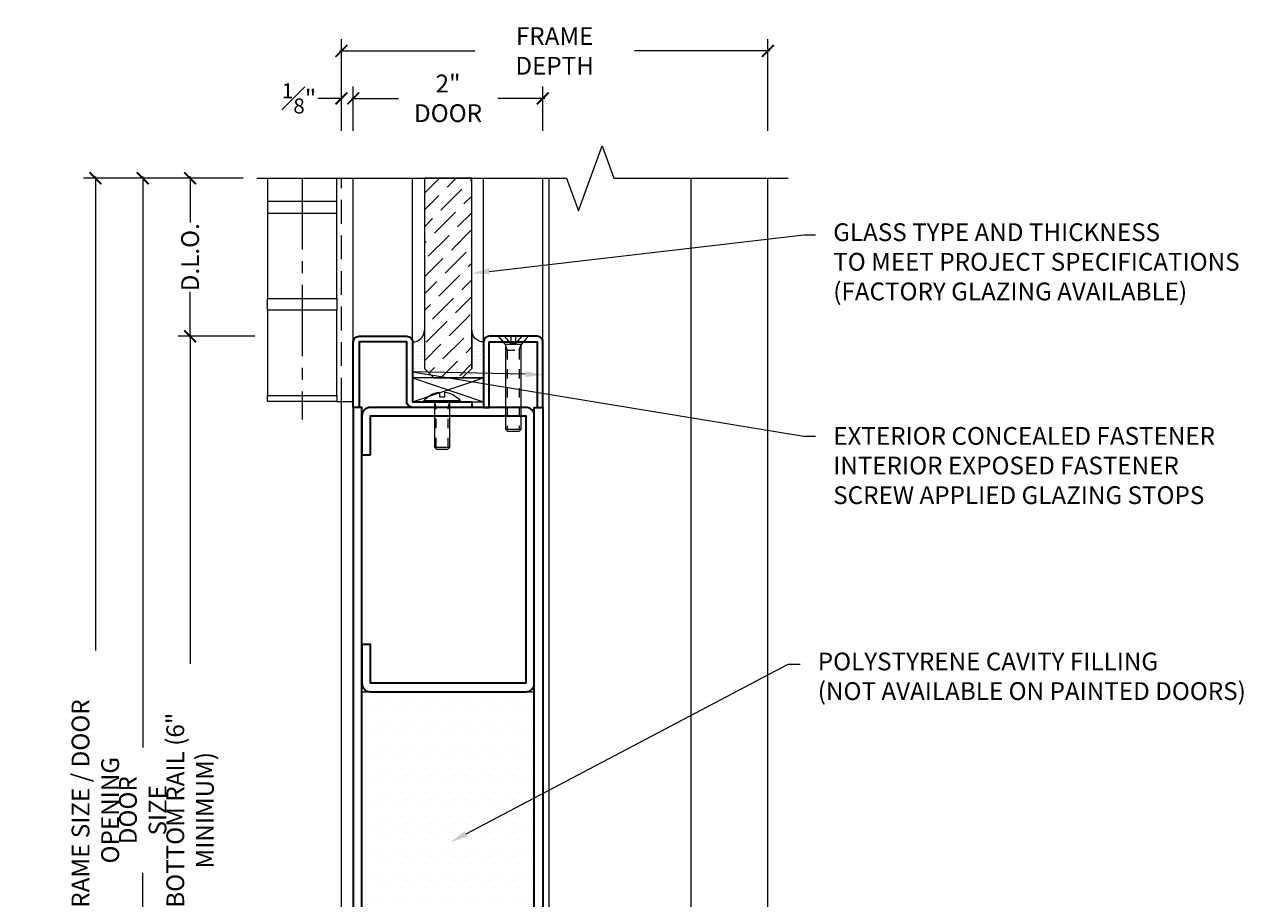
# Model space of a CAD drawing. Units: inches. Extents: x -240 to 1167, y -110 to 173.
# Drawn here: x 234 to 247, y 5 to 14 of the extents above; entities that cross this region are included whole.
import ezdxf
from ezdxf import colors
from ezdxf.entities.mleader import LeaderData, LeaderLine
from ezdxf.math import Vec2, Vec3

# ---------------------------------------------------------------- set-up
doc = ezdxf.new("R2010")
doc.units = ezdxf.units.IN
doc.header["$MEASUREMENT"] = 0
for name, pattern in [('CENTER2', [1.125, 0.75, -0.125, 0.125, -0.125]), ('HIDDEN', [0.375, 0.25, -0.125]), ('HIDDEN2', [0.1875, 0.125, -0.0625])]:
    doc.linetypes.add(name, pattern=pattern)
doc.layers.get('Defpoints').update_dxf_attribs({"color": 181, "lineweight": 5})
for name, color, linetype, lineweight in [('001 DAW-DIMENSION', 7, 'Continuous', 13), ('004 DAW-HIDDEN', 53, 'HIDDEN', 9), ('006 DAW-SECTION DETAILS', 3, 'Continuous', 35), ('007 DAW-MATERIAL BEYOND', 9, 'Continuous', 0), ('008 DAW-HARDWARE', 151, 'Continuous', 13), ('009 DAW-GLASS', 4, 'Continuous', 20), ('010 DAW-CENTERLINES', 1, 'CENTER2', 15), ('DAW-ELEV - DOOR', 30, 'Continuous', 20), ('DAW-HARDWARE', 151, 'Continuous', 13)]:
    doc.layers.add(name, color=color, linetype=linetype, lineweight=lineweight)
doc.styles.add('DAW-SMALL', font='arial.ttf', dxfattribs={"width": 0.85, "height": 0.09375})
doc.dimstyles.new('NOTES-DIMENSION$0', dxfattribs={"dimtxt": 0.09375, "dimasz": 0.0625, "dimexe": 0.0625, "dimexo": 0.25, "dimgap": 0.03125, "dimtad": 0, "dimdec": 6, "dimzin": 12, "dimdsep": 46, "dimlunit": 5, "dimtxsty": 'DAW-SMALL', "dimblk": 'ARCHTICK', "dimcen": 0, "dimdle": 0.01, "dimclrd": 256, "dimclre": 256, "dimclrt": 256, "dimadec": 0, "dimazin": 2, "dimtfac": 0.85, "dimtdec": 6, "dimtofl": 0, "dimtmove": 0, "dimatfit": 1, "dimfxl": 1, "dimfrac": 1, "dimtolj": 1, "dimtzin": 0, "dimlwd": -1, "dimlwe": -1, "dimarcsym": 0})

# ---------------------------------------------------------------- blocks, each defined once
blk = doc.blocks.new('_ArchTick')
at = {"color": 0, "linetype": 'ByBlock', "const_width": 0.15}
blk.add_lwpolyline([(-0.5, -0.5), (0.5, 0.5)], dxfattribs=at)
blk = doc.blocks.new('*D1213')
at = {"layer": '001 DAW-DIMENSION', "linetype": 'Continuous', "transparency": 16777216}
for p, q in [((237.312, 12.854), (237.312, 13.822)), ((241.812, 12.854), (241.812, 13.822)), ((237.292, 13.697), (238.72, 13.697)), ((241.833, 13.697), (240.405, 13.697))]:
    blk.add_line(p, q, dxfattribs=at)
at = {"layer": 'Defpoints', "color": 0, "transparency": 16777216}
for p in [(237.312, 13.697), (237.312, 12.354), (241.812, 12.354)]:
    blk.add_point(p, dxfattribs=at)
at = {"layer": '001 DAW-DIMENSION', "transparency": 16777216, "xscale": 0.125, "yscale": 0.125, "zscale": 0.125, "rotation": 180}
blk.add_blockref('_ArchTick', (237.312, 13.697), dxfattribs=at)
at = {"layer": '001 DAW-DIMENSION', "transparency": 16777216, "xscale": 0.125, "yscale": 0.125, "zscale": 0.125}
blk.add_blockref('_ArchTick', (241.812, 13.697), dxfattribs=at)
at = {"layer": '001 DAW-DIMENSION', "transparency": 16777216, "insert": (239.562, 13.697), "char_height": 0.1875, "attachment_point": 5, "style": 'DAW-SMALL'}
blk.add_mtext('\\A1;FRAME DEPTH', dxfattribs=at)
blk = doc.blocks.new('*D1214')
at = {"layer": '001 DAW-DIMENSION', "linetype": 'Continuous', "transparency": 16777216}
for p, q in [((237.312, 12.854), (237.312, 13.322)), ((237.437, 12.854), (237.437, 13.322)), ((237.312, 13.197), (237.062, 13.197)), ((237.437, 13.197), (237.562, 13.197))]:
    blk.add_line(p, q, dxfattribs=at)
at = {"layer": 'Defpoints', "color": 0, "transparency": 16777216}
for p in [(237.312, 13.197), (237.312, 12.354), (237.437, 12.354)]:
    blk.add_point(p, dxfattribs=at)
at = {"layer": '001 DAW-DIMENSION', "transparency": 16777216, "xscale": 0.125, "yscale": 0.125, "zscale": 0.125}
blk.add_blockref('_ArchTick', (237.312, 13.197), dxfattribs=at)
at = {"layer": '001 DAW-DIMENSION', "transparency": 16777216, "xscale": 0.125, "yscale": 0.125, "zscale": 0.125, "rotation": 180}
blk.add_blockref('_ArchTick', (237.437, 13.197), dxfattribs=at)
at = {"layer": '001 DAW-DIMENSION', "transparency": 16777216, "insert": (236.865, 13.197), "char_height": 0.1875, "attachment_point": 5, "style": 'DAW-SMALL'}
blk.add_mtext('\\A1;{\\H0.85x;\\S1#8;}"', dxfattribs=at)
blk = doc.blocks.new('*D1215')
at = {"layer": '001 DAW-DIMENSION', "linetype": 'Continuous', "transparency": 16777216}
for p, q in [((237.437, 12.854), (237.437, 13.322)), ((239.437, 12.854), (239.437, 13.322)), ((237.417, 13.197), (237.913, 13.197)), ((239.457, 13.197), (238.962, 13.197))]:
    blk.add_line(p, q, dxfattribs=at)
at = {"layer": 'Defpoints', "color": 0, "transparency": 16777216}
for p in [(239.437, 13.197), (237.437, 12.354), (239.437, 12.354)]:
    blk.add_point(p, dxfattribs=at)
at = {"layer": '001 DAW-DIMENSION', "transparency": 16777216, "xscale": 0.125, "yscale": 0.125, "zscale": 0.125, "rotation": 180}
blk.add_blockref('_ArchTick', (237.437, 13.197), dxfattribs=at)
at = {"layer": '001 DAW-DIMENSION', "transparency": 16777216, "xscale": 0.125, "yscale": 0.125, "zscale": 0.125}
blk.add_blockref('_ArchTick', (239.437, 13.197), dxfattribs=at)
at = {"layer": '001 DAW-DIMENSION', "transparency": 16777216, "insert": (238.437, 13.197), "char_height": 0.1875, "attachment_point": 5, "style": 'DAW-SMALL'}
blk.add_mtext('\\A1;2" DOOR', dxfattribs=at)
blk = doc.blocks.new('*D1226')
at = {"layer": '001 DAW-DIMENSION', "linetype": 'Continuous', "transparency": 16777216}
for p, q in [((236.276, 12.354), (234.59, 12.354)), ((234.715, 12.374), (234.715, 7.373)), ((234.715, -0.02), (234.715, 4.002)), ((235.666, 0), (234.59, 0))]:
    blk.add_line(p, q, dxfattribs=at)
at = {"layer": 'Defpoints', "color": 0, "transparency": 16777216}
for p in [(236.776, 12.354), (236.166, 0), (234.715, 0)]:
    blk.add_point(p, dxfattribs=at)
at = {"layer": '001 DAW-DIMENSION', "transparency": 16777216, "xscale": 0.125, "yscale": 0.125, "zscale": 0.125}
for p, rotation in [((234.715, 12.354), 90), ((234.715, 0), 270)]:
    blk.add_blockref('_ArchTick', p, dxfattribs=dict(at, rotation=rotation))
at = {"layer": '001 DAW-DIMENSION', "transparency": 16777216, "insert": (234.715, 5.688), "char_height": 0.1875, "attachment_point": 5, "rotation": 90, "style": 'DAW-SMALL'}
blk.add_mtext('\\A1;FRAME SIZE / DOOR OPENING', dxfattribs=at)
blk = doc.blocks.new('*D1227')
at = {"layer": '001 DAW-DIMENSION', "linetype": 'Continuous', "transparency": 16777216}
for p, q in [((236.276, 12.354), (235.59, 12.354)), ((235.715, 12.374), (235.715, 11.887)), ((235.715, 10.668), (235.715, 11.155)), ((236.398, 10.688), (235.59, 10.688))]:
    blk.add_line(p, q, dxfattribs=at)
at = {"layer": 'Defpoints', "color": 0, "transparency": 16777216}
for p in [(235.715, 12.354), (236.776, 12.354), (236.898, 10.688)]:
    blk.add_point(p, dxfattribs=at)
at = {"layer": '001 DAW-DIMENSION', "transparency": 16777216, "xscale": 0.125, "yscale": 0.125, "zscale": 0.125}
for p, rotation in [((235.715, 12.354), 90), ((235.715, 10.688), 270)]:
    blk.add_blockref('_ArchTick', p, dxfattribs=dict(at, rotation=rotation))
at = {"layer": '001 DAW-DIMENSION', "transparency": 16777216, "insert": (235.715, 11.521), "char_height": 0.1875, "attachment_point": 5, "rotation": 90, "style": 'DAW-SMALL'}
blk.add_mtext('\\A1;D.L.O.', dxfattribs=at)
blk = doc.blocks.new('*D1228')
at = {"layer": '001 DAW-DIMENSION', "linetype": 'Continuous', "transparency": 16777216}
for p, q in [((236.398, 10.688), (235.59, 10.688)), ((235.715, 10.707), (235.715, 7.231)), ((235.715, 0.667), (235.715, 4.144)), ((236.938, 0.687), (235.59, 0.687))]:
    blk.add_line(p, q, dxfattribs=at)
at = {"layer": 'Defpoints', "color": 0, "transparency": 16777216}
for p in [(236.898, 10.688), (235.715, 0.687), (237.438, 0.687)]:
    blk.add_point(p, dxfattribs=at)
at = {"layer": '001 DAW-DIMENSION', "transparency": 16777216, "xscale": 0.125, "yscale": 0.125, "zscale": 0.125}
for p, rotation in [((235.715, 10.688), 90), ((235.715, 0.687), 270)]:
    blk.add_blockref('_ArchTick', p, dxfattribs=dict(at, rotation=rotation))
at = {"layer": '001 DAW-DIMENSION', "transparency": 16777216, "insert": (235.715, 5.688), "char_height": 0.1875, "attachment_point": 5, "rotation": 90, "style": 'DAW-SMALL'}
blk.add_mtext('\\A1;BOTTOM RAIL (6" MINIMUM)', dxfattribs=at)
blk = doc.blocks.new('*D1230')
at = {"layer": '001 DAW-DIMENSION', "linetype": 'Continuous', "transparency": 16777216}
for p, q in [((236.276, 12.354), (235.09, 12.354)), ((235.215, 12.374), (235.215, 6.348)), ((235.215, 0.667), (235.215, 5.027)), ((236.938, 0.687), (235.09, 0.687))]:
    blk.add_line(p, q, dxfattribs=at)
at = {"layer": 'Defpoints', "color": 0, "transparency": 16777216}
for p in [(235.215, 12.354), (236.776, 12.354), (237.438, 0.687)]:
    blk.add_point(p, dxfattribs=at)
at = {"layer": '001 DAW-DIMENSION', "transparency": 16777216, "xscale": 0.125, "yscale": 0.125, "zscale": 0.125}
for p, rotation in [((235.215, 12.354), 90), ((235.215, 0.687), 270)]:
    blk.add_blockref('_ArchTick', p, dxfattribs=dict(at, rotation=rotation))
at = {"layer": '001 DAW-DIMENSION', "transparency": 16777216, "insert": (235.215, 5.688), "char_height": 0.1875, "attachment_point": 5, "rotation": 90, "style": 'DAW-SMALL'}
blk.add_mtext('\\A1;DOOR SIZE', dxfattribs=at)
blk = doc.blocks.new('*U842')
at = {"linetype": 'HIDDEN2', "ltscale": 0.1}
for p, q in [((-0.027, -0.075), (-0.092, 0)), ((0.027, -0.075), (0.092, 0)), ((-0.063, -0.146), (-0.082, -0.086)), ((0.063, -0.146), (0.082, -0.086)), ((-0.082, -0.146), (0.082, -0.146)), ((-0.063, -0.146), (-0.063, -0.98)), ((0.063, -0.146), (0.063, -0.98))]:
    blk.add_line(p, q, dxfattribs=at)
blk.add_line((-0.082, -0.98), (0.082, -0.98))
blk.add_lwpolyline([(0.082, -0.086), (-0.082, -0.086), (-0.156, 0), (0.156, 0)], close=True)
blk.add_lwpolyline([(-0.027, 0), (-0.027, -0.075), (0.027, -0.075), (0.027, 0)], dxfattribs=at)
blk.add_lwpolyline([(-0.082, -0.086), (-0.082, -0.98), (-0.062, -1), (0.062, -1), (0.082, -0.98), (0.082, -0.086)])
blk = doc.blocks.new('*U843')
at = {"linetype": 'HIDDEN2', "ltscale": 0.1}
for p, q in [((-0.063, -0.06), (-0.081, 0)), ((0.063, -0.06), (0.081, 0)), ((-0.081, -0.06), (0.081, -0.06)), ((-0.063, -0.48), (-0.063, -0.06)), ((0.063, -0.48), (0.063, -0.06))]:
    blk.add_line(p, q, dxfattribs=at)
blk.add_line((-0.081, -0.48), (0.081, -0.48))
blk.add_lwpolyline([(-0.192, 0.01, -0.198684), (-0.027, 0.101), (-0.027, 0.051), (0.027, 0.051), (0.027, 0.101, -0.198513), (0.192, 0.01)], format="xyb")
blk.add_lwpolyline([(-0.192, 0), (0.192, 0), (0.192, 0.01), (-0.192, 0.01)], close=True)
blk.add_lwpolyline([(-0.081, 0), (-0.081, -0.48), (-0.061, -0.5), (0.061, -0.5), (0.081, -0.48), (0.081, 0)])
blk = doc.blocks.new('*U1161')
at = {"layer": '007 DAW-MATERIAL BEYOND', "transparency": 33554687}
h = blk.add_hatch(dxfattribs=at)
h.set_pattern_fill('DOTS', color=256, scale=0.5)
edge = h.paths.add_edge_path()
edge.add_line((-0.25, 10.065), (-0.25, 9.66))
edge.add_line((-0.25, 9.66), (-0.15, 9.56))
edge.add_line((-0.15, 9.56), (-0.375, 9.56))
edge.add_line((-0.375, 9.56), (-0.375, 9.94))
edge.add_arc((-0.375, 10.065), 0.125, 269.983, 360.017)
h = blk.add_hatch(dxfattribs=at)
h.set_pattern_fill('DOTS', color=256, scale=0.5)
edge = h.paths.add_edge_path()
edge.add_line((0.25, 10.065), (0.25, 9.66))
edge.add_line((0.25, 9.66), (0.15, 9.56))
edge.add_line((0.15, 9.56), (0.375, 9.56))
edge.add_line((0.375, 9.56), (0.375, 9.94))
edge.add_arc((0.375, 10.065), 0.125, 179.983, 270.017, ccw=False)
h = blk.add_hatch(dxfattribs=at)
h.set_pattern_fill('DOTS', color=256, scale=2)
h.paths.add_polyline_path([(-0.91, 6.25), (0.91, 6.25), (0.91, 2.09), (-0.91, 2.09)])
at = {"layer": '009 DAW-GLASS', "transparency": 33554687}
h = blk.add_hatch(dxfattribs=at)
h.set_pattern_fill('ANSI36', color=256)
h.set_pattern_definition([(45, (0, 0.10652), (0.0662913, 0.243068), [0.3125, -0.0625, 0, -0.0625])])
h.paths.add_polyline_path([(-0.15, 9.56), (0.15, 9.56), (0.25, 9.66), (0.25, 11.667), (-0.25, 11.667), (-0.25, 9.66)])
at = {"layer": '006 DAW-SECTION DETAILS'}
for points in [[(-1, 9.25), (-1, 9.94, -0.414214), (-0.94, 10), (-0.435, 10, -0.414214), (-0.375, 9.94), (-0.375, 9.31), (0.25, 9.31), (0.25, 9.25), (-0.375, 9.25, -0.414214), (-0.435, 9.31), (-0.435, 9.94), (-0.94, 9.94), (-0.94, 9.25)], [(1, 9.25), (1, 9.94, 0.414214), (0.94, 10), (0.435, 10, 0.414214), (0.375, 9.94), (0.375, 9.25), (0.435, 9.25), (0.435, 9.94), (0.94, 9.94), (0.94, 9.25)], [(-0.82, 8.75), (-0.82, 9.16), (0.82, 9.16), (0.82, 6.34), (-0.82, 6.34), (-0.82, 6.75), (-0.91, 6.75), (-0.91, 6.34, 0.414214), (-0.82, 6.25), (0.82, 6.25, 0.414214), (0.91, 6.34), (0.91, 9.16, 0.414214), (0.82, 9.25), (-0.82, 9.25, 0.414214), (-0.91, 9.16), (-0.91, 8.75)], [(0.91, 0), (0.91, 2, 0.414214), (0.82, 2.09), (-0.82, 2.09, 0.414214), (-0.91, 2), (-0.91, 0), (-0.82, 0), (-0.82, 2), (0.82, 2), (0.82, 0)]]:
    blk.add_lwpolyline(points, format="xyb", close=True, dxfattribs=at)
for points in [[(-1, 0), (-0.91, 0), (-0.91, 9.25), (-1, 9.25)], [(1, 0), (0.91, 0), (0.91, 9.25), (1, 9.25)], [(-0.82, 2), (0.82, 2), (0.82, 1.91), (-0.82, 1.91)]]:
    blk.add_lwpolyline(points, close=True, dxfattribs=at)
at = {"layer": '007 DAW-MATERIAL BEYOND'}
for p, q in [((-1, 9.94), (-1, 11.667)), ((-0.375, 9.94), (-0.375, 11.667)), ((0.375, 9.94), (0.375, 11.667)), ((1, 9.94), (1, 11.667)), ((-0.375, 9.31), (0.375, 9.56)), ((-0.375, 9.56), (0.375, 9.31)), ((-0.82, 0), (0.82, 0))]:
    blk.add_line(p, q, dxfattribs=at)
for points in [[(-0.25, 10.065), (-0.25, 9.66), (-0.15, 9.56), (-0.375, 9.56), (-0.375, 9.94, 0.414387)], [(0.25, 10.065), (0.25, 9.66), (0.15, 9.56), (0.375, 9.56), (0.375, 9.94, -0.414387)]]:
    blk.add_lwpolyline(points, format="xyb", close=True, dxfattribs=at)
for points in [[(-0.375, 9.31), (0.375, 9.31), (0.375, 9.56), (-0.375, 9.56)], [(-0.91, 6.25), (0.91, 6.25), (0.91, 2.09), (-0.91, 2.09)]]:
    blk.add_lwpolyline(points, close=True, dxfattribs=at)
at = {"layer": '009 DAW-GLASS'}
blk.add_lwpolyline([(-0.15, 9.56), (0.15, 9.56), (0.25, 9.66), (0.25, 11.667), (-0.25, 11.667), (-0.25, 9.66)], close=True, dxfattribs=at)
at = {"layer": 'DAW-HARDWARE'}
for name, p in [('*U842', (0.688, 10)), ('*U843', (-0.063, 9.31))]:
    blk.add_blockref(name, p, dxfattribs=at)

msp = doc.modelspace()

# ---------------------------------------------------------------- linework, layer by layer
at = {"layer": '001 DAW-DIMENSION', "linetype": 'Continuous'}
msp.add_lwpolyline([(236.4197847, 12.3540162), (239.6875, 12.3540162), (239.8125, 12.0105816), (240.0625, 12.6974509), (240.1875, 12.3540162), (242.0275, 12.3540162)], dxfattribs=at)
at = {"layer": '004 DAW-HIDDEN'}
msp.add_line((237.3125, 10), (237.3125, 12.3540162), dxfattribs=at)
at = {"layer": '007 DAW-MATERIAL BEYOND'}
for p, q in [((239.499073, 12.3540162), (239.499073, 0.4973597)), ((240.999073, 12.3540162), (240.999073, 0.4973597)), ((241.8125, 0), (241.8125, 12.3540162)), ((237.3125, 0), (237.3125, 10))]:
    msp.add_line(p, q, dxfattribs=at)
at = {"layer": '008 DAW-HARDWARE'}
for p, q in [((236.5303855, 12.1125), (237.2647605, 12.1125)), ((236.5303855, 11.9875), (237.2647605, 11.9875)), ((237.2647605, 10), (237.4375, 10))]:
    msp.add_line(p, q, dxfattribs=at)
msp.add_lwpolyline([(236.5303855, 12.3540162), (236.5303855, 11.0875), (237.2647605, 11.0875), (237.2647605, 12.3540162)], dxfattribs=at)
for points in [[(237.2647605, 10.9625), (236.5303855, 10.9625), (236.5303855, 11.0875), (237.2647605, 11.0875)], [(237.2647605, 10.9625), (236.5303855, 10.9625), (236.5303855, 10.0625), (237.2647605, 10.0625)], [(237.2647605, 10), (236.5303855, 10), (236.5303855, 10.0625), (237.2647605, 10.0625)]]:
    msp.add_lwpolyline(points, close=True, dxfattribs=at)
at = {"layer": '010 DAW-CENTERLINES'}
msp.add_line((236.897573, 12.3540162), (236.897573, 9.8105632), dxfattribs=at)

# ---------------------------------------------------------------- block references
at = {"layer": 'DAW-ELEV - DOOR'}
msp.add_blockref('*U1161', (238.4375, 0.6875), dxfattribs=at)

# ---------------------------------------------------------------- dimensions: what is measured, and where the dimension line sits
at = {"layer": '001 DAW-DIMENSION'}
for base, p1, p2, text, picture, middle in [((237.3125, 13.6974509), (241.8125, 12.3540162), (237.3125, 12.3540162), 'FRAME DEPTH', '*D1213', (239.5625, 13.6974509)), ((239.4373751, 13.1974509), (237.4373751, 12.3540162), (239.4373751, 12.3540162), '<> DOOR', '*D1215', (238.4373751, 13.1974509))]:
    dim = msp.add_linear_dim(base=base, p1=p1, p2=p2, text=text, dimstyle='NOTES-DIMENSION$0', override={"dimpost": '"'}, dxfattribs=at)
    dim.commit()
    dim.dimension.update_dxf_attribs({"geometry": picture, "text_midpoint": middle, "dimtype": 160})
dim = msp.add_linear_dim(base=(237.3125, 13.1974509), p1=(237.4373751, 12.3540162), p2=(237.3125, 12.3540162), dimstyle='NOTES-DIMENSION$0', override={"dimpost": '"'}, dxfattribs=at)
dim.commit()
dim.dimension.update_dxf_attribs({"geometry": '*D1214', "text_midpoint": (236.8650277, 13.1974509), "dimtype": 160})
for base, p1, p2, text, picture, middle in [((234.715408, 0), (236.7763408, 12.3540162), (236.1659951, 0), 'FRAME SIZE / DOOR OPENING', '*D1226', (234.715408, 5.6875)), ((235.215408, 12.3540162), (237.4375, 0.6875), (236.7763408, 12.3540162), 'DOOR SIZE', '*D1230', (235.215408, 5.6875)), ((235.715408, 12.3540162), (236.897573, 10.6875), (236.7763408, 12.3540162), 'D.L.O.', '*D1227', (235.715408, 11.5207581)), ((235.715408, 0.6875), (236.897573, 10.6875), (237.4375, 0.6875), 'BOTTOM RAIL (6" MINIMUM)', '*D1228', (235.715408, 5.6875))]:
    dim = msp.add_linear_dim(base=base, p1=p1, p2=p2, angle=90, text=text, dimstyle='NOTES-DIMENSION$0', override={"dimpost": '"'}, dxfattribs=at)
    dim.commit()
    dim.dimension.update_dxf_attribs({"geometry": picture, "text_midpoint": middle, "dimtype": 160})

# ---------------------------------------------------------------- leaders
ml = msp.add_multileader_mtext('Standard', dxfattribs=at)
ml.set_content('GLASS TYPE AND THICKNESS\\PTO MEET PROJECT SPECIFICATIONS\\P(FACTORY GLAZING AVAILABLE)', color=256, style='DAW-SMALL')
ml.set_leader_properties(color=256, linetype='Continuous', lineweight=5)
ml.build(insert=Vec2(0, 0))
ml.multileader.update_dxf_attribs({"dogleg_length": 0.0625, "arrow_head_size": 0.186, "scale": 2})
ctx = ml.context
ctx.base_point, ctx.scale, ctx.char_height, ctx.arrow_head_size, ctx.landing_gap_size, ctx.plane_origin = Vec3(242.3158649, 11.7578138), 2, 0.1875, 0.186, 0.186, Vec3(249.9004586, 10.5601587)
notes = []
notes.append((ctx, [(0, (1, 1, 0), (242.1908649, 11.7578138), (1, 0), 0.125, [(0, [(238.6875, 11.3507581)], 0, [])])]))
ctx.mtext.insert, ctx.mtext.flow_direction = Vec3(242.5018649, 11.8791261), 5
ml = msp.add_multileader_mtext('Standard', dxfattribs=at)
ml.set_content('EXTERIOR CONCEALED FASTENER\\PINTERIOR EXPOSED FASTENER\\PSCREW APPLIED GLAZING STOPS', color=256, style='DAW-SMALL')
ml.set_leader_properties(color=256, linetype='Continuous', lineweight=5)
ml.build(insert=Vec2(0, 0))
ml.multileader.update_dxf_attribs({"dogleg_length": 0.0625, "arrow_head_size": 0.186, "scale": 2})
ctx = ml.context
ctx.base_point, ctx.scale, ctx.char_height, ctx.arrow_head_size, ctx.landing_gap_size, ctx.plane_origin = Vec3(242.3158649, 9.6345861), 2, 0.1875, 0.186, 0.186, Vec3(242.1415436, 9.1042395)
notes.append((ctx, [(0, (1, 1, 0), (242.1908649, 9.6345861), (1, 0), 0.125, [(1, [(239.4375, 10.2825), (238.0625, 10.3125)], 0, [])])]))
ctx.mtext.insert, ctx.mtext.flow_direction = Vec3(242.5018649, 9.7299348), 5
ml = msp.add_multileader_mtext('Standard', dxfattribs=at)
ml.set_content('POLYSTYRENE CAVITY FILLING\\P(NOT AVAILABLE ON PAINTED DOORS)', color=256, style='DAW-SMALL')
ml.set_leader_properties(color=256, linetype='Continuous', lineweight=5)
ml.build(insert=Vec2(0, 0))
ml.multileader.update_dxf_attribs({"dogleg_length": 0.0625, "arrow_head_size": 0.186, "scale": 2})
ctx = ml.context
ctx.base_point, ctx.scale, ctx.char_height, ctx.arrow_head_size, ctx.landing_gap_size, ctx.plane_origin = Vec3(242.1526249, 7.2294888), 2, 0.1875, 0.186, 0.186, Vec3(240.4376249, 5.4152892)
notes.append((ctx, [(0, (1, 1, 0), (242.0276249, 7.2294888), (1, 0), 0.125, [(0, [(238.4646663, 5.3527892)], 0, [])])]))
ctx.mtext.insert, ctx.mtext.flow_direction = Vec3(242.3386249, 7.350801), 5
for ctx, leaders in notes:
    for number, flags, end, landing, length, lines in leaders:
        leader = LeaderData()
        leader.index, (leader.has_last_leader_line, leader.has_dogleg_vector, leader.attachment_direction) = number, flags
        leader.last_leader_point, leader.dogleg_vector, leader.dogleg_length = Vec3(end), Vec3(landing), length
        for number, points, colour, breaks in lines:
            line = LeaderLine()
            line.index, line.vertices, line.color, line.breaks = number, Vec3.list(points), colors.encode_raw_color(colour), breaks
            leader.lines.append(line)
        ctx.leaders.append(leader)

doc.saveas('drawing.dxf')
